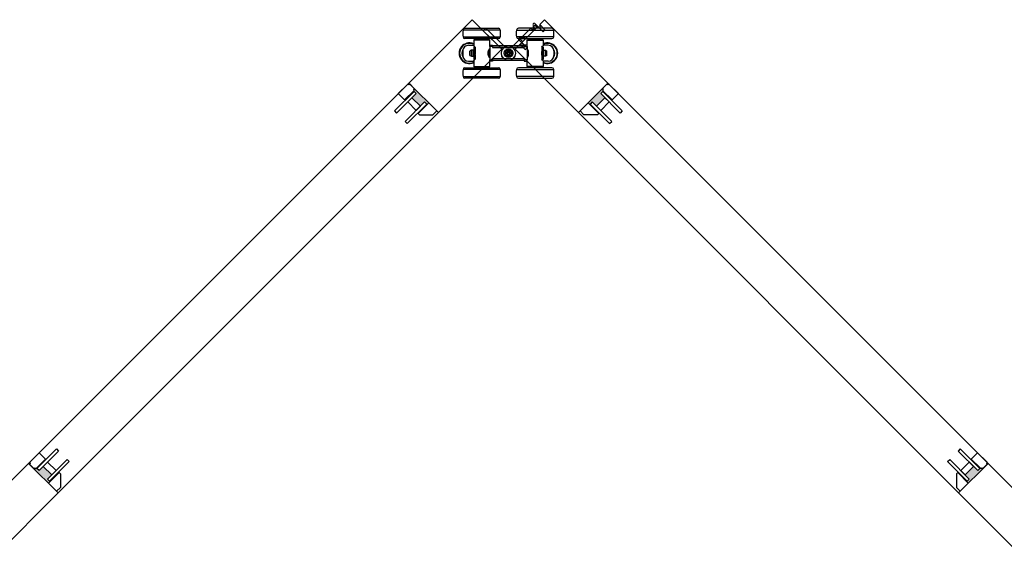
# Model space of a CAD drawing. Units: inches. Extents: x -803 to 1844, y -991 to 1152.
# Drawn here: x 451 to 493, y -705 to -683 of the extents above; entities that cross this region are included whole.
import ezdxf

# ---------------------------------------------------------------- set-up
doc = ezdxf.new("R2010")
doc.units = ezdxf.units.IN
doc.header["$MEASUREMENT"] = 0
for name, color, linetype in [('GRAYED-BACK', 253, 'Continuous'), ('LINE', 7, 'Continuous'), ('Stile', 7, 'Continuous')]:
    doc.layers.add(name, color=color, linetype=linetype)
doc.layers.add('Hardware', color=2, linetype='Continuous', lineweight=13)
doc.layers.add('WEATHER', color=253, linetype='Continuous', lineweight=0)

# ---------------------------------------------------------------- blocks, each defined once
blk = doc.blocks.new('A$C70D708A6')
for p, q in [((-1.899, 0.972), (-1.118, 0.972)), ((-1.118, 1.043), (-1.82, 1.043)), ((-0.416, 1.043), (-1.118, 1.043)), ((-1.118, 0.972), (-0.337, 0.972)), ((1.118, 0.972), (0.337, 0.972)), ((0.416, 1.043), (1.118, 1.043)), ((1.118, 1.043), (1.82, 1.043)), ((1.899, 0.972), (1.118, 0.972)), ((-0.337, 0.682), (-1.899, 0.682)), ((-1.82, 0.61), (-0.416, 0.61)), ((-1.453, 0.551), (-1.433, 0.571)), ((-1.453, 0.313), (-1.453, 0.551)), ((-1.453, 0.551), (-0.783, 0.551)), ((-0.803, 0.571), (-1.433, 0.571)), ((-1.384, 0.591), (-1.384, 0.61)), ((-1.364, 0.571), (-1.384, 0.591)), ((-0.852, 0.591), (-1.384, 0.591)), ((-0.852, 0.591), (-0.872, 0.571)), ((-0.852, 0.61), (-0.852, 0.591)), ((-0.803, 0.571), (-0.783, 0.551)), ((-0.783, 0.551), (-0.783, 0.335)), ((0.337, 0.682), (1.899, 0.682)), ((1.82, 0.61), (0.416, 0.61)), ((0.803, 0.571), (0.783, 0.551)), ((0.783, 0.551), (0.783, 0.335)), ((1.453, 0.551), (0.783, 0.551)), ((0.803, 0.571), (1.433, 0.571)), ((0.852, 0.61), (0.852, 0.591)), ((0.852, 0.591), (0.872, 0.571)), ((0.852, 0.591), (1.384, 0.591)), ((1.364, 0.571), (1.384, 0.591)), ((1.384, 0.591), (1.384, 0.61)), ((1.453, 0.551), (1.433, 0.571)), ((1.453, 0.313), (1.453, 0.551)), ((-1.905, -0.098), (-1.905, 0.098)), ((-1.669, 0.335), (-1.453, 0.335)), ((-1.61, 0.091), (-1.551, 0.125)), ((-1.61, 0.091), (-1.61, -0.091)), ((-1.551, 0.125), (-1.472, 0.125)), ((-1.551, 0.125), (-1.551, -0.125)), ((-1.472, 0.125), (-1.472, -0.125)), ((-1.472, 0.118), (-1.449, 0.118)), ((-1.449, 0.266), (-1.433, 0.266)), ((-1.449, -0.266), (-1.449, 0.266)), ((-1.433, -0.266), (-1.433, 0.266)), ((-1.425, -0.236), (-1.425, 0.236)), ((-1.394, 0.077), (-1.394, 0.251)), ((-1.394, 0.077), (-1.394, -0.077)), ((-0.828, 0.102), (-0.828, -0.105)), ((-0.822, -0.118), (-0.822, 0.121)), ((-0.805, -0.158), (-0.805, 0.159)), ((-0.801, -0.173), (-0.801, 0.173)), ((-0.665, 0.335), (-0.783, 0.335)), ((-0.783, 0.335), (-0.783, 0.276)), ((-0.783, 0.276), (-0.665, 0.276)), ((-0.783, -0.276), (-0.783, 0.276)), ((-0.665, 0.276), (-0.665, 0.335)), ((0.665, 0.295), (-0.665, 0.295)), ((-0.665, 0.236), (-0.665, 0.276)), ((-0.665, 0.236), (0.665, 0.236)), ((-0.098, 0.031), (-0.031, 0.031)), ((-0.098, -0.031), (-0.098, 0.031)), ((-0.089, 0.022), (-0.098, 0.031)), ((-0.08, 0.021), (-0.021, 0.021)), ((-0.031, 0.031), (-0.031, 0.098)), ((-0.031, 0.098), (0.031, 0.098)), ((-0.022, 0.089), (-0.031, 0.098)), ((-0.021, 0.021), (-0.031, 0.031)), ((-0.021, 0.021), (-0.021, 0.08)), ((0.021, 0.08), (0.021, 0.021)), ((0.021, 0.021), (0.031, 0.031)), ((0.021, 0.021), (0.08, 0.021)), ((0.022, 0.089), (0.031, 0.098)), ((0.031, 0.098), (0.031, 0.031)), ((0.031, 0.031), (0.098, 0.031)), ((0.089, 0.022), (0.098, 0.031)), ((0.098, 0.031), (0.098, -0.031)), ((0.665, 0.335), (0.783, 0.335)), ((0.665, 0.276), (0.665, 0.335)), ((0.783, 0.276), (0.665, 0.276)), ((0.665, 0.236), (0.665, 0.276)), ((0.783, 0.335), (0.783, 0.276)), ((0.783, -0.276), (0.783, 0.276)), ((0.801, -0.173), (0.801, 0.173)), ((0.805, -0.158), (0.805, 0.159)), ((0.822, -0.118), (0.822, 0.121)), ((0.828, 0.102), (0.828, -0.105)), ((1.394, 0.077), (1.394, 0.251)), ((1.394, 0.077), (1.394, -0.077)), ((1.425, -0.236), (1.425, 0.236)), ((1.449, 0.266), (1.433, 0.266)), ((1.433, -0.266), (1.433, 0.266)), ((1.449, -0.266), (1.449, 0.266)), ((1.472, 0.118), (1.449, 0.118)), ((1.669, 0.335), (1.453, 0.335)), ((1.551, 0.125), (1.472, 0.125)), ((1.472, 0.125), (1.472, -0.125)), ((1.61, 0.091), (1.551, 0.125)), ((1.551, 0.125), (1.551, -0.125)), ((1.61, 0.091), (1.61, -0.091)), ((1.905, -0.098), (1.905, 0.098)), ((-1.669, -0.335), (-1.453, -0.335)), ((-1.551, -0.125), (-1.61, -0.091)), ((-1.472, -0.125), (-1.551, -0.125)), ((-1.449, -0.118), (-1.472, -0.118)), ((-1.453, -0.551), (-1.453, -0.315)), ((-1.433, -0.266), (-1.449, -0.266)), ((-1.394, -0.251), (-1.394, -0.077)), ((-0.665, -0.276), (-0.783, -0.276)), ((-0.783, -0.276), (-0.783, -0.335)), ((-0.783, -0.335), (-0.665, -0.335)), ((-0.783, -0.335), (-0.783, -0.551)), ((0.665, -0.236), (-0.665, -0.236)), ((-0.665, -0.276), (-0.665, -0.236)), ((-0.665, -0.335), (-0.665, -0.276)), ((-0.665, -0.295), (0.665, -0.295)), ((-0.665, -0.315), (0.665, -0.315)), ((-0.089, -0.022), (-0.098, -0.031)), ((-0.031, -0.031), (-0.098, -0.031)), ((-0.021, -0.021), (-0.08, -0.021)), ((-0.021, -0.021), (-0.031, -0.031)), ((-0.031, -0.098), (-0.031, -0.031)), ((-0.022, -0.089), (-0.031, -0.098)), ((0.031, -0.098), (-0.031, -0.098)), ((-0.021, -0.08), (-0.021, -0.021)), ((0.021, -0.021), (0.031, -0.031)), ((0.08, -0.021), (0.021, -0.021)), ((0.021, -0.021), (0.021, -0.08)), ((0.022, -0.089), (0.031, -0.098)), ((0.098, -0.031), (0.031, -0.031)), ((0.031, -0.031), (0.031, -0.098)), ((0.089, -0.022), (0.098, -0.031)), ((0.665, -0.276), (0.665, -0.236)), ((0.665, -0.276), (0.783, -0.276)), ((0.665, -0.335), (0.665, -0.276)), ((0.783, -0.335), (0.665, -0.335)), ((0.783, -0.276), (0.783, -0.335)), ((0.783, -0.335), (0.783, -0.551)), ((1.394, -0.251), (1.394, -0.077)), ((1.433, -0.266), (1.449, -0.266)), ((1.449, -0.118), (1.472, -0.118)), ((1.453, -0.551), (1.453, -0.315)), ((1.669, -0.335), (1.453, -0.335)), ((1.472, -0.125), (1.551, -0.125)), ((1.551, -0.125), (1.61, -0.091)), ((-1.899, -0.682), (-1.118, -0.682)), ((-1.118, -0.61), (-1.82, -0.61)), ((-1.433, -0.571), (-1.453, -0.551)), ((-0.783, -0.551), (-1.453, -0.551)), ((-1.433, -0.571), (-0.803, -0.571)), ((-1.384, -0.591), (-1.364, -0.571)), ((-1.384, -0.61), (-1.384, -0.591)), ((-1.384, -0.591), (-1.118, -0.591)), ((-1.118, -0.591), (-0.852, -0.591)), ((-0.416, -0.61), (-1.118, -0.61)), ((-1.118, -0.682), (-0.337, -0.682)), ((-0.872, -0.571), (-0.852, -0.591)), ((-0.852, -0.591), (-0.852, -0.61)), ((-0.783, -0.551), (-0.803, -0.571)), ((1.118, -0.682), (0.337, -0.682)), ((0.416, -0.61), (1.118, -0.61)), ((0.783, -0.551), (0.803, -0.571)), ((0.783, -0.551), (1.453, -0.551)), ((1.433, -0.571), (0.803, -0.571)), ((0.872, -0.571), (0.852, -0.591)), ((0.852, -0.591), (0.852, -0.61)), ((1.118, -0.591), (0.852, -0.591)), ((1.384, -0.591), (1.118, -0.591)), ((1.118, -0.61), (1.82, -0.61)), ((1.899, -0.682), (1.118, -0.682)), ((1.384, -0.591), (1.364, -0.571)), ((1.384, -0.61), (1.384, -0.591)), ((1.433, -0.571), (1.453, -0.551)), ((-0.337, -0.972), (-1.899, -0.972)), ((-1.82, -1.043), (-0.416, -1.043)), ((0.337, -0.972), (1.899, -0.972)), ((1.82, -1.043), (0.416, -1.043))]:
    blk.add_line(p, q)
for points in [[(-1.451, 0.313), (-1.447, 0.309), (-1.426, 0.286), (-1.394, 0.251)], [(-1.394, -0.052), (-1.389, -0.01), (-1.392, 0.046), (-1.394, 0.052)], [(-0.783, 0.197), (-0.789, 0.188), (-0.803, 0.162), (-0.822, 0.119), (-0.841, 0.057), (-0.847, 0.003), (-0.842, -0.052), (-0.829, -0.101), (-0.809, -0.148), (-0.791, -0.184), (-0.783, -0.197), (-0.784, -0.196)], [(0.783, 0.197), (0.789, 0.188), (0.803, 0.162), (0.822, 0.119), (0.841, 0.057), (0.847, 0.003), (0.842, -0.052), (0.829, -0.101), (0.809, -0.148), (0.791, -0.184), (0.783, -0.197), (0.784, -0.196)], [(1.394, -0.052), (1.389, -0.01), (1.392, 0.046), (1.394, 0.052)], [(1.451, 0.313), (1.447, 0.309), (1.426, 0.286), (1.394, 0.251)], [(-1.394, -0.251), (-1.433, -0.294), (-1.452, -0.314), (-1.453, -0.315)], [(1.394, -0.251), (1.433, -0.294), (1.452, -0.314), (1.453, -0.315)]]:
    blk.add_lwpolyline(points)
for radius in [0.181, 0.177]:
    blk.add_circle((0, 0), radius)
for centre, radius, start, end in [((-0.331, 0.827), 1.575, 174.7153, 185.2847), ((-1.82, 0.965), 0.0787, 90, 174.7153), ((-0.416, 0.965), 0.0787, 5.2847, 90), ((-1.905, 0.827), 1.575, 354.7153, 5.2847), ((1.905, 0.827), 1.575, 174.7153, 185.2847), ((0.416, 0.965), 0.0787, 90, 174.7153), ((1.82, 0.965), 0.0787, 5.2847, 90), ((0.331, 0.827), 1.575, 354.7153, 5.2847), ((-1.63, 0), 0.433, 65.8523, 294.1477), ((-1.63, 0), 0.413, 64.6231, 295.3769), ((-1.82, 0.689), 0.0787, 185.2847, 270), ((-0.416, 0.689), 0.0787, 270, 354.7153), ((0.416, 0.689), 0.0787, 185.2847, 270), ((1.63, 0), 0.433, 245.8523, 114.1477), ((1.63, 0), 0.413, 244.6231, 115.3769), ((1.82, 0.689), 0.0787, 270, 354.7153), ((-1.63, 0), 0.315, 146.8944, 213.1056), ((-1.669, 0.098), 0.236, 90, 180), ((-1.425, 0.205), 0.0315, 0, 90), ((-0.801, 0.191), 0.0177, 287.2172, 0), ((0, 0), 0.0827, 165.169, 194.831), ((0, 0), 0.0827, 75.169, 104.831), ((0, 0), 0.0827, 0, 14.831), ((0, 0), 0.0827, 345.169, 0), ((0.801, 0.191), 0.0177, 180, 252.7828), ((1.425, 0.205), 0.0315, 90, 180), ((1.669, 0.098), 0.236, 0, 90), ((1.63, 0), 0.315, 326.8944, 33.1056), ((-1.669, -0.098), 0.236, 180, 270), ((-1.425, -0.205), 0.0315, 270, 0), ((-0.801, -0.191), 0.0177, 0, 72.7216), ((0, 0), 0.0827, 255.169, 284.831), ((0.801, -0.191), 0.0177, 107.2784, 180), ((1.425, -0.205), 0.0315, 180, 270), ((1.669, -0.098), 0.236, 270, 0), ((-0.331, -0.827), 1.575, 174.7153, 185.2847), ((-1.82, -0.689), 0.0787, 90, 174.7153), ((-0.416, -0.689), 0.0787, 5.2847, 90), ((-1.905, -0.827), 1.575, 354.7153, 5.2847), ((1.905, -0.827), 1.575, 174.7153, 185.2847), ((0.416, -0.689), 0.0787, 90, 174.7153), ((1.82, -0.689), 0.0787, 5.2847, 90), ((0.331, -0.827), 1.575, 354.7153, 5.2847), ((-1.82, -0.965), 0.0787, 185.2847, 270), ((-0.416, -0.965), 0.0787, 270, 354.7153), ((0.416, -0.965), 0.0787, 185.2847, 270), ((1.82, -0.965), 0.0787, 270, 354.7153)]:
    blk.add_arc(centre, radius, start, end)
blk = doc.blocks.new('A$C1DAD3A4C')
at = {"linetype": 'Continuous'}
for p, q in [((0.159, 0.57), (0.007, 0.418)), ((0.087, 0.431), (0.193, 0.537)), ((0, 0.401), (0, 0.367)), ((0.024, 0.344), (0.325, 0.344)), ((0.188, 0.391), (0.104, 0.391)), ((0.211, 0.344), (0.211, 0.367))]:
    blk.add_line(p, q, dxfattribs=at)
for p, q in [((0.28, 0.344), (0.225, 0.216)), ((0.325, 0.344), (0.27, 0.216))]:
    blk.add_line(p, q)
for centre, start, end in [((0.024, 0.401), 135, 180), ((0.104, 0.414), 135, 270), ((0.176, 0.554), 315, 135), ((0.024, 0.367), 180, 270), ((0.188, 0.367), 0, 90)]:
    blk.add_arc(centre, 0.0236, start, end, dxfattribs=at)
blk = doc.blocks.new('EO-19')
at = {"layer": 'GRAYED-BACK'}
h = blk.add_hatch(color=256, dxfattribs=at)
h.dxf.hatch_style = 1
h.paths.add_polyline_path([(0.632, 0), (0.325, 0), (0.325, 0.05), (0.344, 0.05, 0.414214), (0.375, 0.081), (0.375, 0.625), (0.4, 0.625), (0.4, 0.094), (0.525, 0.094), (0.525, 0.344), (0.632, 0.344)])
h.paths.add_polyline_path([(1.025, 0.094), (1.15, 0.094), (1.15, 0.625), (1.175, 0.625), (1.175, 0), (1.035, 0, 0.022355), (1.035, 0.01, 1), (0.819, 0.01, 0.022355), (0.819, 0), (0.632, 0), (0.632, 0.344), (1.025, 0.344)])
h.paths.add_polyline_path([(1.035, 0.01, -0.022355), (1.035, 0), (0.819, 0, -0.022355), (0.819, 0.01, -1)], flags=17)
blk.add_lwpolyline([(0.325, 0), (0.325, 0.05), (0.344, 0.05, 0.414214), (0.375, 0.081), (0.375, 0.625), (0, 0.625), (0, 0.081, 0.414214), (0.031, 0.05), (0.05, 0.05), (0.05, 0)], format="xyb", close=True)
blk.add_lwpolyline([(1.65, 0), (1.175, 0), (1.175, 0.625), (1.252, 0.625), (1.65, 0.227), (1.65, 0)])
for points in [[(0.525, 0.094), (0.4, 0.094), (0.4, 1.25), (0.525, 1.25)], [(1.15, 0.094), (1.15, 1.25), (1.025, 1.25), (1.025, 0.094)], [(1.025, 0.594), (0.525, 0.594), (0.525, 0.344), (1.025, 0.344)]]:
    blk.add_lwpolyline(points, close=True, dxfattribs=at)
for points in [[(0.375, 0.625), (0.4, 0.625)], [(1.175, 0.625), (1.15, 0.625)]]:
    blk.add_lwpolyline(points, dxfattribs=at)
blk = doc.blocks.new('eclipse-int-hinge-left')
for p, q in [((0, 0.016), (0, -1.099)), ((0.157, -1.099), (0.157, 0.016)), ((0, -1.099), (0.157, -1.099))]:
    blk.add_line(p, q)
at = {"linetype": 'Continuous'}
for radius in [0.305, 0.295, 0.133, 0.128]:
    blk.add_circle((0.079, 0.31), radius, dxfattribs=at)
blk = doc.blocks.new('eclipse-int-hinge-right')
for p, q in [((-0.157, 0.016), (-0.157, -1.099)), ((0, -1.099), (0, 0.016)), ((-0.157, -1.099), (0, -1.099))]:
    blk.add_line(p, q)
at = {"linetype": 'Continuous'}
for radius in [0.305, 0.295, 0.133, 0.128]:
    blk.add_circle((-0.079, 0.31), radius, dxfattribs=at)

msp = doc.modelspace()

# ---------------------------------------------------------------- linework, layer by layer
at = {"layer": 'LINE'}
for p, q in [((467.64563, -685.53406), (451.73573, -701.44396)), ((491.88826, -701.44396), (475.97835, -685.53406)), ((468.88307, -686.7715), (452.97316, -702.6814)), ((490.65082, -702.6814), (474.74092, -686.7715))]:
    msp.add_line(p, q, dxfattribs=at)
at = {"layer": 'Stile'}
for points in [[(468.88307, -686.7715), (471.53472, -684.11985), (470.29728, -682.88241), (467.64563, -685.53406)], [(450.32151, -705.33305), (452.97316, -702.6814), (451.73573, -701.44396), (449.08408, -704.09561)]]:
    msp.add_lwpolyline(points, close=True, dxfattribs=at)
for points in [[(475.97835, -685.53406), (475.97835, -685.53406), (474.74092, -686.7715), (472.08927, -684.11985), (472.29433, -683.91479), (472.51509, -684.13555), (472.59287, -684.05777), (472.37211, -683.837), (473.04386, -683.16525), (473.26462, -683.38601), (473.3424, -683.30823), (473.12164, -683.08747), (473.3267, -682.88241), (475.97835, -685.53406)], [(491.88826, -701.44396), (491.88826, -701.44396), (490.65082, -702.6814), (493.30247, -705.33305), (493.50753, -705.12799), (493.28677, -704.90723), (493.36455, -704.82945), (493.58531, -705.05021), (494.25706, -704.37846), (494.0363, -704.15769), (494.11408, -704.07991), (494.33485, -704.30067), (494.53991, -704.09561), (491.88826, -701.44396)]]:
    msp.add_lwpolyline(points, dxfattribs=at)

# ---------------------------------------------------------------- block references
at = {"color": 1, "xscale": -1}
for p, rotation in [((467.64563, -685.53406), 135.0000000000001), ((467.64563, -685.53406), 135.0000000000001), ((491.88826, -701.44396), 45.00000000000008)]:
    msp.add_blockref('EO-19', p, dxfattribs=dict(at, rotation=rotation))
at = {"color": 1}
for p, rotation in [((475.97835, -685.53406), 225.0000000000001), ((475.97835, -685.53406), 225.0000000000001), ((451.73573, -701.44396), 315.0000000000002)]:
    msp.add_blockref('EO-19', p, dxfattribs=dict(at, rotation=rotation))
at = {"layer": 'GRAYED-BACK', "rotation": 180}
msp.add_blockref('A$C70D708A6', (471.81199, -684.28577), dxfattribs=at)
at = {"layer": 'Hardware', "xscale": -1}
for name, p, rotation in [('eclipse-int-hinge-right', (471.64607, -684.00849), 225.0000000000001), ('eclipse-int-hinge-left', (471.97791, -684.00849), 135.0000000000001)]:
    msp.add_blockref(name, p, dxfattribs=dict(at, rotation=rotation))
at = {"layer": 'WEATHER', "xscale": -1, "rotation": 135.0000000000001}
msp.add_blockref('A$C1DAD3A4C', (473.13733, -682.77282), dxfattribs=at)
at = {"layer": 'WEATHER', "rotation": 315}
msp.add_blockref('A$C1DAD3A4C', (471.97968, -683.93047), dxfattribs=at)

doc.saveas('drawing.dxf')
